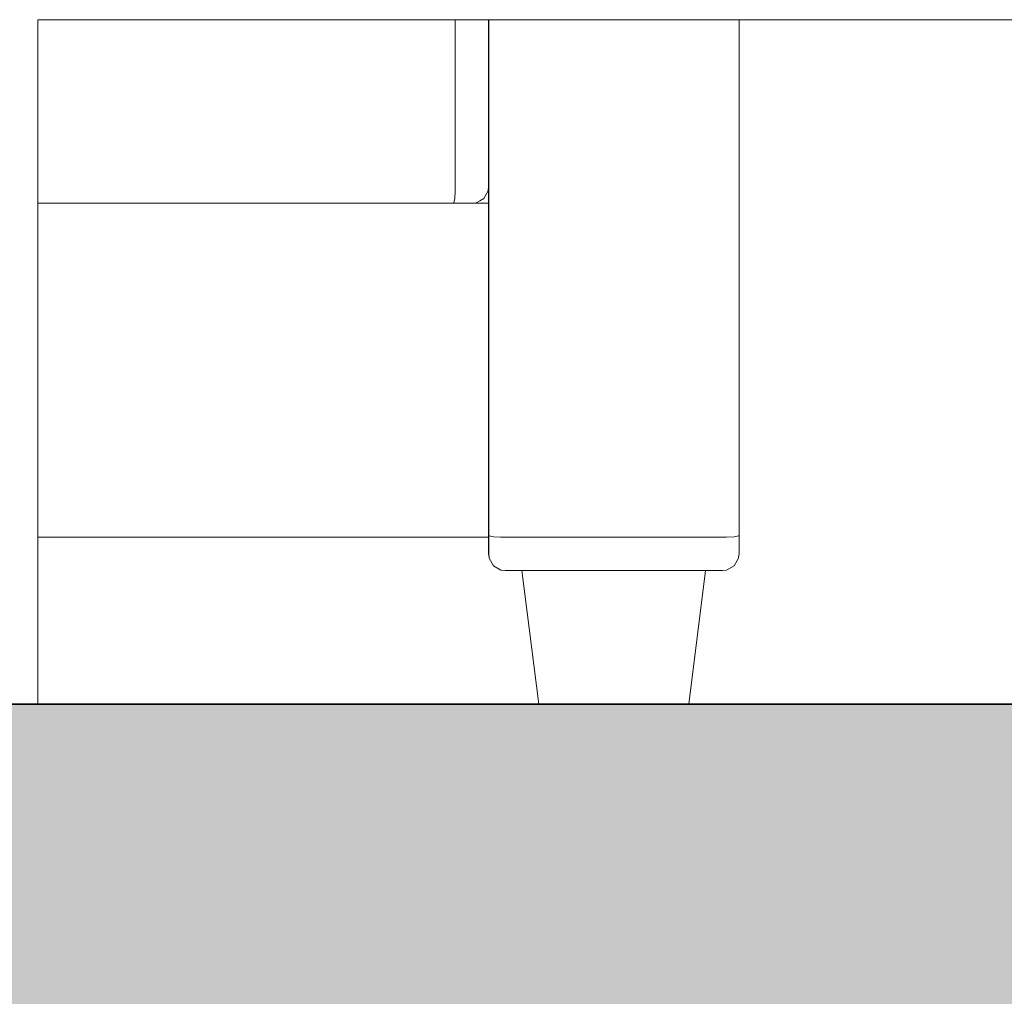
# Model space of a CAD drawing. Units: metres. Extents: x -6 to 275, y -11 to 35.
# Drawn here: x 1 to 1, y 12 to 13 of the extents above; entities that cross this region are included whole.
import ezdxf

# ---------------------------------------------------------------- set-up
doc = ezdxf.new("R2010")
doc.units = ezdxf.units.M
doc.header["$MEASUREMENT"] = 0
doc.set_wipeout_variables(frame=1)
doc.linetypes.add('Wipeout_Contour', pattern=[1, 0, -1])
for name, color, linetype, lineweight, true_color in [('Döşeme_Kalem_No__109', 7, 'Continuous', 13, 0xb4e4dc), ('Döşeme_Kalem_No__29', 7, 'Continuous', 35, 0x3dad99), ('Interior - Furniture _Kalem_No__24', 7, 'Continuous', 20, 0x029e21)]:
    doc.layers.add(name, color=color, linetype=linetype, lineweight=lineweight, true_color=true_color)
doc.layers.add('Interior - Furniture', color=7, linetype='Continuous')
doc.layers.add('Structural - Bearing', color=7, linetype='Continuous')
doc.layers.add('Interior - Furniture _Kalem_No__1', color=7, linetype='Continuous', lineweight=13)

msp = doc.modelspace()

# ---------------------------------------------------------------- wipeouts: each hides what was drawn before it
at = {"color": 0, "linetype": 'Wipeout_Contour', "lineweight": 0, "ltscale": 77.049077}
msp.add_wipeout([(1.12005, 12.95), (1.13005, 12.95), (1.13005, 12.96), (1.12971, 12.95741), (1.12712, 12.95293), (1.12264, 12.95034)], dxfattribs=at).dxf.layer = 'Interior - Furniture'
at = {"color": 0, "linetype": 'Wipeout_Contour', "lineweight": 0, "ltscale": 201.948388}
msp.add_wipeout([(1.25005, 12.65), (1.51005, 12.65), (1.50005, 12.73), (1.49005, 12.73), (1.48746, 12.73034), (1.48298, 12.73293), (1.48039, 12.73741), (1.48005, 12.74), (1.48005, 13.06), (1.28005, 13.06), (1.28005, 12.74), (1.27971, 12.73741), (1.27712, 12.73293), (1.27264, 12.73034), (1.27005, 12.73), (1.26005, 12.73)], dxfattribs=at).dxf.layer = 'Structural - Bearing'
at = {"color": 0, "linetype": 'Wipeout_Contour', "lineweight": 0, "ltscale": 129.526924}
msp.add_wipeout([(0.86005, 12.65), (1.16005, 12.65), (1.15005, 12.73), (1.14005, 12.73), (1.13746, 12.73034), (1.13298, 12.73293), (1.13039, 12.73741), (1.13005, 12.74), (1.13005, 12.75), (0.86005, 12.75)], dxfattribs=at).dxf.layer = 'Structural - Bearing'

# ---------------------------------------------------------------- next in the draw order: linework, layer by layer
at = {"layer": 'Interior - Furniture _Kalem_No__24', "color": 0, "linetype": 'Continuous', "lineweight": 20}
msp.add_line((0.82005, 12.65), (0.86005, 12.65), dxfattribs=at)

# ---------------------------------------------------------------- next in the draw order: wipeouts: each hides what was drawn before it
at = {"color": 0, "linetype": 'Wipeout_Contour', "lineweight": 0, "ltscale": 51.592743}
msp.add_wipeout([(0.86005, 12.75), (1.13005, 12.75), (1.13005, 12.95), (0.86005, 12.95)], dxfattribs=at).dxf.layer = 'Interior - Furniture'
at = {"color": 0, "linetype": 'Wipeout_Contour', "lineweight": 0, "ltscale": 51.020102}
msp.add_wipeout([(1.25005, 12.65), (1.26005, 12.73), (1.15005, 12.73), (1.16005, 12.65)], dxfattribs=at).dxf.layer = 'Interior - Furniture'

# ---------------------------------------------------------------- next in the draw order: hatches: boundary and pattern name
at = {"layer": 'Döşeme_Kalem_No__109', "linetype": 'Continuous', "lineweight": 13}
h = msp.add_hatch(dxfattribs=at)
h.set_pattern_fill('BETONARME', color=0, style=0, pattern_type=2)
h.set_pattern_definition([(0, (0, 0), (0, 0.311769), [0.03, -0.15]), (0, (0.09, 0.1559), (0, 0.311769), [0.03, -0.15]), (60, (0, 0), (-0.27, 0.1558846), [0.03, -0.15]), (60, (0.18, 0), (-0.27, 0.1558846), [0.03, -0.15]), (120, (0.03, 0), (0.27, 0.1558846), [0.03, -0.15]), (120, (0.21, 0), (0.27, 0.1558846), [0.03, -0.15]), (0, (0, 0.03), (0, 0.06), [0, -0.06, 0, -0.09]), (45, (0.03, 0.03), (-0.0424264, 0.0424264), [0, -0.045, 0, -0.075])])
h.paths.add_polyline_path([(14.27795, 12.35), (14.27795, 12.65), (-4.41042, 12.65), (-4.41042, 12.35)])

# ---------------------------------------------------------------- next in the draw order: linework, layer by layer
at = {"layer": 'Döşeme_Kalem_No__29', "color": 0, "linetype": 'Continuous', "lineweight": 35}
msp.add_line((-4.41042, 12.65), (14.27795, 12.65), dxfattribs=at)

# ---------------------------------------------------------------- next in the draw order: wipeouts: each hides what was drawn before it
at = {"color": 0, "linetype": 'Wipeout_Contour', "lineweight": 0, "ltscale": 51.167693}
msp.add_wipeout([(1.15005, 12.73), (1.15005, 12.73152), (1.14005, 12.73152), (1.14005, 12.73)], dxfattribs=at).dxf.layer = 'Interior - Furniture'
at = {"color": 0, "linetype": 'Wipeout_Contour', "lineweight": 0, "ltscale": 51.212882}
msp.add_wipeout([(1.26005, 12.73), (1.27005, 12.73), (1.27005, 12.73152), (1.26005, 12.73152)], dxfattribs=at).dxf.layer = 'Interior - Furniture'

# ---------------------------------------------------------------- next in the draw order: wipeouts: each hides what was drawn before it
at = {"color": 0, "linetype": 'Wipeout_Contour', "lineweight": 0, "ltscale": 51.179333}
msp.add_wipeout([(1.15005, 12.73152), (1.15005, 12.73586), (1.14005, 12.73586), (1.14005, 12.73152)], dxfattribs=at).dxf.layer = 'Interior - Furniture'
at = {"color": 0, "linetype": 'Wipeout_Contour', "lineweight": 0, "ltscale": 51.22451}
msp.add_wipeout([(1.26005, 12.73152), (1.27005, 12.73152), (1.27005, 12.73586), (1.26005, 12.73586)], dxfattribs=at).dxf.layer = 'Interior - Furniture'

# ---------------------------------------------------------------- next in the draw order: wipeouts: each hides what was drawn before it
at = {"color": 0, "linetype": 'Wipeout_Contour', "lineweight": 0, "ltscale": 51.200862}
msp.add_wipeout([(1.15005, 12.73586), (1.15005, 12.74235), (1.14005, 12.74235), (1.14005, 12.73586)], dxfattribs=at).dxf.layer = 'Interior - Furniture'
at = {"color": 0, "linetype": 'Wipeout_Contour', "lineweight": 0, "ltscale": 51.246018}
msp.add_wipeout([(1.26005, 12.73586), (1.27005, 12.73586), (1.27005, 12.74235), (1.26005, 12.74235)], dxfattribs=at).dxf.layer = 'Interior - Furniture'
at = {"color": 0, "linetype": 'Wipeout_Contour', "lineweight": 0, "ltscale": 51.175472}
msp.add_wipeout([(1.14005, 12.73), (1.14005, 12.73152), (1.13746, 12.73184), (1.13746, 12.73034)], dxfattribs=at).dxf.layer = 'Interior - Furniture'
at = {"color": 0, "linetype": 'Wipeout_Contour', "lineweight": 0, "ltscale": 51.228014}
msp.add_wipeout([(1.27005, 12.73), (1.27264, 12.73034), (1.27264, 12.73184), (1.27005, 12.73152)], dxfattribs=at).dxf.layer = 'Interior - Furniture'
at = {"color": 0, "linetype": 'Wipeout_Contour', "lineweight": 0, "ltscale": 51.189465}
msp.add_wipeout([(1.15005, 12.73), (1.26005, 12.73), (1.26005, 12.73152), (1.15005, 12.73152)], dxfattribs=at).dxf.layer = 'Interior - Furniture'

# ---------------------------------------------------------------- next in the draw order: wipeouts: each hides what was drawn before it
at = {"color": 0, "linetype": 'Wipeout_Contour', "lineweight": 0, "ltscale": 51.229003}
msp.add_wipeout([(1.15005, 12.74235), (1.15005, 12.75), (1.14005, 12.75), (1.14005, 12.74235)], dxfattribs=at).dxf.layer = 'Interior - Furniture'
at = {"color": 0, "linetype": 'Wipeout_Contour', "lineweight": 0, "ltscale": 51.274134}
msp.add_wipeout([(1.26005, 12.74235), (1.27005, 12.74235), (1.27005, 12.75), (1.26005, 12.75)], dxfattribs=at).dxf.layer = 'Interior - Furniture'
at = {"color": 0, "linetype": 'Wipeout_Contour', "lineweight": 0, "ltscale": 51.193585}
msp.add_wipeout([(1.14005, 12.73152), (1.14005, 12.73586), (1.13746, 12.7361), (1.13746, 12.73184)], dxfattribs=at).dxf.layer = 'Interior - Furniture'
at = {"color": 0, "linetype": 'Wipeout_Contour', "lineweight": 0, "ltscale": 51.201099}
msp.add_wipeout([(1.15005, 12.73152), (1.26005, 12.73152), (1.26005, 12.73586), (1.15005, 12.73586)], dxfattribs=at).dxf.layer = 'Interior - Furniture'
at = {"color": 0, "linetype": 'Wipeout_Contour', "lineweight": 0, "ltscale": 51.244398}
msp.add_wipeout([(1.27005, 12.73152), (1.27264, 12.73184), (1.27264, 12.7361), (1.27005, 12.73586)], dxfattribs=at).dxf.layer = 'Interior - Furniture'

# ---------------------------------------------------------------- next in the draw order: linework, layer by layer
at = {"layer": 'Interior - Furniture _Kalem_No__1', "color": 0, "linetype": 'Continuous', "lineweight": 13}
for p, q in [((1.16005, 12.65), (1.15005, 12.73)), ((1.15005, 12.73), (1.26005, 12.73)), ((1.25005, 12.65), (1.26005, 12.73))]:
    msp.add_line(p, q, dxfattribs=at)

# ---------------------------------------------------------------- next in the draw order: wipeouts: each hides what was drawn before it
at = {"color": 0, "linetype": 'Wipeout_Contour', "lineweight": 0, "ltscale": 51.859294}
msp.add_wipeout([(1.14005, 12.75), (1.15005, 12.75), (1.15005, 13.06), (1.14005, 13.06)], dxfattribs=at).dxf.layer = 'Interior - Furniture'
at = {"color": 0, "linetype": 'Wipeout_Contour', "lineweight": 0, "ltscale": 51.903671}
msp.add_wipeout([(1.26005, 12.75), (1.27005, 12.75), (1.27005, 13.06), (1.26005, 13.06)], dxfattribs=at).dxf.layer = 'Interior - Furniture'
at = {"color": 0, "linetype": 'Wipeout_Contour', "lineweight": 0, "ltscale": 51.215761}
msp.add_wipeout([(1.13746, 12.7361), (1.14005, 12.73586), (1.14005, 12.74235), (1.13746, 12.74248)], dxfattribs=at).dxf.layer = 'Interior - Furniture'
at = {"color": 0, "linetype": 'Wipeout_Contour', "lineweight": 0, "ltscale": 51.222619}
msp.add_wipeout([(1.15005, 12.73586), (1.26005, 12.73586), (1.26005, 12.74235), (1.15005, 12.74235)], dxfattribs=at).dxf.layer = 'Interior - Furniture'
at = {"color": 0, "linetype": 'Wipeout_Contour', "lineweight": 0, "ltscale": 51.266067}
msp.add_wipeout([(1.27005, 12.74235), (1.27005, 12.73586), (1.27264, 12.7361), (1.27264, 12.74248)], dxfattribs=at).dxf.layer = 'Interior - Furniture'

# ---------------------------------------------------------------- next in the draw order: wipeouts: each hides what was drawn before it
at = {"color": 0, "linetype": 'Wipeout_Contour', "lineweight": 0, "ltscale": 51.239755}
msp.add_wipeout([(1.14005, 12.74235), (1.14005, 12.75), (1.13746, 12.75003), (1.13746, 12.74248)], dxfattribs=at).dxf.layer = 'Interior - Furniture'
at = {"color": 0, "linetype": 'Wipeout_Contour', "lineweight": 0, "ltscale": 51.250748}
msp.add_wipeout([(1.15005, 12.74235), (1.26005, 12.74235), (1.26005, 12.75), (1.15005, 12.75)], dxfattribs=at).dxf.layer = 'Interior - Furniture'
at = {"color": 0, "linetype": 'Wipeout_Contour', "lineweight": 0, "ltscale": 51.289777}
msp.add_wipeout([(1.27005, 12.74235), (1.27264, 12.74248), (1.27264, 12.75003), (1.27005, 12.75)], dxfattribs=at).dxf.layer = 'Interior - Furniture'
at = {"color": 0, "linetype": 'Wipeout_Contour', "lineweight": 0, "ltscale": 51.203919}
msp.add_wipeout([(1.13746, 12.73034), (1.13746, 12.73184), (1.13298, 12.73428), (1.13298, 12.73293)], dxfattribs=at).dxf.layer = 'Interior - Furniture'
at = {"color": 0, "linetype": 'Wipeout_Contour', "lineweight": 0, "ltscale": 51.265773}
msp.add_wipeout([(1.27264, 12.73034), (1.27712, 12.73293), (1.27712, 12.73428), (1.27264, 12.73184)], dxfattribs=at).dxf.layer = 'Interior - Furniture'

# ---------------------------------------------------------------- next in the draw order: wipeouts: each hides what was drawn before it
at = {"color": 0, "linetype": 'Wipeout_Contour', "lineweight": 0, "ltscale": 51.857275}
msp.add_wipeout([(1.13746, 12.75003), (1.14005, 12.75), (1.14005, 13.06), (1.13746, 13.06)], dxfattribs=at).dxf.layer = 'Interior - Furniture'
at = {"color": 0, "linetype": 'Wipeout_Contour', "lineweight": 0, "ltscale": 51.880687}
msp.add_wipeout([(1.15005, 12.75), (1.26005, 12.75), (1.26005, 13.06), (1.15005, 13.06)], dxfattribs=at).dxf.layer = 'Interior - Furniture'
at = {"color": 0, "linetype": 'Wipeout_Contour', "lineweight": 0, "ltscale": 51.906314}
msp.add_wipeout([(1.27005, 12.75), (1.27264, 12.75003), (1.27264, 13.06), (1.27005, 13.06)], dxfattribs=at).dxf.layer = 'Interior - Furniture'
at = {"color": 0, "linetype": 'Wipeout_Contour', "lineweight": 0, "ltscale": 51.271628}
msp.add_wipeout([(1.13746, 12.73184), (1.13746, 12.7361), (1.13298, 12.73797), (1.13298, 12.73428)], dxfattribs=at).dxf.layer = 'Interior - Furniture'
at = {"color": 0, "linetype": 'Wipeout_Contour', "lineweight": 0, "ltscale": 51.329239}
msp.add_wipeout([(1.27264, 12.73184), (1.27712, 12.73428), (1.27712, 12.73797), (1.27264, 12.7361)], dxfattribs=at).dxf.layer = 'Interior - Furniture'

# ---------------------------------------------------------------- next in the draw order: linework, layer by layer
at = {"layer": 'Interior - Furniture _Kalem_No__1', "color": 0, "linetype": 'Continuous', "lineweight": 13}
for p, q in [((1.15005, 12.75), (1.26005, 12.75)), ((1.13746, 12.73034), (1.14005, 12.73)), ((1.14005, 12.73), (1.15005, 12.73)), ((1.27005, 12.73), (1.26005, 12.73)), ((1.27264, 12.73034), (1.27005, 12.73))]:
    msp.add_line(p, q, dxfattribs=at)

# ---------------------------------------------------------------- next in the draw order: wipeouts: each hides what was drawn before it
at = {"color": 0, "linetype": 'Wipeout_Contour', "lineweight": 0, "ltscale": 51.314918}
msp.add_wipeout([(1.13298, 12.74349), (1.13298, 12.73797), (1.13746, 12.7361), (1.13746, 12.74248)], dxfattribs=at).dxf.layer = 'Interior - Furniture'
at = {"color": 0, "linetype": 'Wipeout_Contour', "lineweight": 0, "ltscale": 51.370224}
msp.add_wipeout([(1.27264, 12.74248), (1.27264, 12.7361), (1.27712, 12.73797), (1.27712, 12.74349)], dxfattribs=at).dxf.layer = 'Interior - Furniture'

# ---------------------------------------------------------------- next in the draw order: wipeouts: each hides what was drawn before it
at = {"color": 0, "linetype": 'Wipeout_Contour', "lineweight": 0, "ltscale": 51.322722}
msp.add_wipeout([(1.13746, 12.74248), (1.13746, 12.75003), (1.13298, 12.75029), (1.13298, 12.74349)], dxfattribs=at).dxf.layer = 'Interior - Furniture'
at = {"color": 0, "linetype": 'Wipeout_Contour', "lineweight": 0, "ltscale": 51.376371}
msp.add_wipeout([(1.27264, 12.74248), (1.27712, 12.74349), (1.27712, 12.75029), (1.27264, 12.75003)], dxfattribs=at).dxf.layer = 'Interior - Furniture'
at = {"color": 0, "linetype": 'Wipeout_Contour', "lineweight": 0, "ltscale": 51.223927}
msp.add_wipeout([(1.13298, 12.73293), (1.13298, 12.73428), (1.13039, 12.7385), (1.13039, 12.73741)], dxfattribs=at).dxf.layer = 'Interior - Furniture'
at = {"color": 0, "linetype": 'Wipeout_Contour', "lineweight": 0, "ltscale": 51.290507}
msp.add_wipeout([(1.27712, 12.73293), (1.27971, 12.73741), (1.27971, 12.7385), (1.27712, 12.73428)], dxfattribs=at).dxf.layer = 'Interior - Furniture'

# ---------------------------------------------------------------- next in the draw order: wipeouts: each hides what was drawn before it
at = {"color": 0, "linetype": 'Wipeout_Contour', "lineweight": 0, "ltscale": 51.857025}
msp.add_wipeout([(1.13298, 12.75029), (1.13746, 12.75003), (1.13746, 13.06), (1.13298, 13.06)], dxfattribs=at).dxf.layer = 'Interior - Furniture'
at = {"color": 0, "linetype": 'Wipeout_Contour', "lineweight": 0, "ltscale": 51.908682}
msp.add_wipeout([(1.27264, 12.75003), (1.27712, 12.75029), (1.27712, 13.06), (1.27264, 13.06)], dxfattribs=at).dxf.layer = 'Interior - Furniture'
at = {"color": 0, "linetype": 'Wipeout_Contour', "lineweight": 0, "ltscale": 51.330385}
msp.add_wipeout([(1.13298, 12.73428), (1.13298, 12.73797), (1.13039, 12.7412), (1.13039, 12.7385)], dxfattribs=at).dxf.layer = 'Interior - Furniture'
at = {"color": 0, "linetype": 'Wipeout_Contour', "lineweight": 0, "ltscale": 51.393301}
msp.add_wipeout([(1.27712, 12.73428), (1.27971, 12.7385), (1.27971, 12.7412), (1.27712, 12.73797)], dxfattribs=at).dxf.layer = 'Interior - Furniture'

# ---------------------------------------------------------------- next in the draw order: linework, layer by layer
at = {"layer": 'Interior - Furniture _Kalem_No__1', "color": 0, "linetype": 'Continuous', "lineweight": 13}
for p, q in [((1.14005, 12.75), (1.13746, 12.75003)), ((1.15005, 12.75), (1.14005, 12.75)), ((1.26005, 12.75), (1.27005, 12.75)), ((1.27005, 12.75), (1.27264, 12.75003)), ((1.13298, 12.73293), (1.13746, 12.73034)), ((1.27712, 12.73293), (1.27264, 12.73034))]:
    msp.add_line(p, q, dxfattribs=at)

# ---------------------------------------------------------------- next in the draw order: wipeouts: each hides what was drawn before it
at = {"color": 0, "linetype": 'Wipeout_Contour', "lineweight": 0, "ltscale": 51.408129}
msp.add_wipeout([(1.13039, 12.74524), (1.13039, 12.7412), (1.13298, 12.73797), (1.13298, 12.74349)], dxfattribs=at).dxf.layer = 'Interior - Furniture'
at = {"color": 0, "linetype": 'Wipeout_Contour', "lineweight": 0, "ltscale": 51.468138}
msp.add_wipeout([(1.27712, 12.74349), (1.27712, 12.73797), (1.27971, 12.7412), (1.27971, 12.74524)], dxfattribs=at).dxf.layer = 'Interior - Furniture'

# ---------------------------------------------------------------- next in the draw order: wipeouts: each hides what was drawn before it
at = {"color": 0, "linetype": 'Wipeout_Contour', "lineweight": 0, "ltscale": 51.407926}
msp.add_wipeout([(1.13039, 12.75073), (1.13039, 12.74524), (1.13298, 12.74349), (1.13298, 12.75029)], dxfattribs=at).dxf.layer = 'Interior - Furniture'
at = {"color": 0, "linetype": 'Wipeout_Contour', "lineweight": 0, "ltscale": 51.465183}
msp.add_wipeout([(1.27712, 12.75029), (1.27712, 12.74349), (1.27971, 12.74524), (1.27971, 12.75073)], dxfattribs=at).dxf.layer = 'Interior - Furniture'

# ---------------------------------------------------------------- next in the draw order: wipeouts: each hides what was drawn before it
at = {"color": 0, "linetype": 'Wipeout_Contour', "lineweight": 0, "ltscale": 51.857101}
msp.add_wipeout([(1.13039, 12.75073), (1.13298, 12.75029), (1.13298, 13.06), (1.13039, 13.06)], dxfattribs=at).dxf.layer = 'Interior - Furniture'
at = {"color": 0, "linetype": 'Wipeout_Contour', "lineweight": 0, "ltscale": 51.911378}
msp.add_wipeout([(1.27712, 13.06), (1.27712, 12.75029), (1.27971, 12.75073), (1.27971, 13.06)], dxfattribs=at).dxf.layer = 'Interior - Furniture'
at = {"color": 0, "linetype": 'Wipeout_Contour', "lineweight": 0, "ltscale": 63.70574}
msp.add_wipeout([(1.13039, 12.73741), (1.13039, 12.7385), (1.13005, 12.74094), (1.13005, 12.74), (1.1303, 12.73812)], dxfattribs=at).dxf.layer = 'Interior - Furniture'
at = {"color": 0, "linetype": 'Wipeout_Contour', "lineweight": 0, "ltscale": 63.830269}
msp.add_wipeout([(1.27971, 12.73741), (1.2798, 12.73812), (1.28005, 12.74), (1.28005, 12.74094), (1.27971, 12.7385)], dxfattribs=at).dxf.layer = 'Interior - Furniture'

# ---------------------------------------------------------------- next in the draw order: wipeouts: each hides what was drawn before it
at = {"color": 0, "linetype": 'Wipeout_Contour', "lineweight": 0, "ltscale": 51.324308}
msp.add_wipeout([(1.13039, 12.7385), (1.13039, 12.7412), (1.13005, 12.74307), (1.13005, 12.74094)], dxfattribs=at).dxf.layer = 'Interior - Furniture'
at = {"color": 0, "linetype": 'Wipeout_Contour', "lineweight": 0, "ltscale": 51.387358}
msp.add_wipeout([(1.27971, 12.7385), (1.28005, 12.74094), (1.28005, 12.74307), (1.27971, 12.7412)], dxfattribs=at).dxf.layer = 'Interior - Furniture'

# ---------------------------------------------------------------- next in the draw order: linework, layer by layer
at = {"layer": 'Interior - Furniture _Kalem_No__1', "color": 0, "linetype": 'Continuous', "lineweight": 13}
for p, q in [((1.1303, 12.73812), (1.13039, 12.73741)), ((1.2798, 12.73812), (1.27971, 12.73741)), ((1.13298, 12.73293), (1.13039, 12.73741)), ((1.27712, 12.73293), (1.27971, 12.73741))]:
    msp.add_line(p, q, dxfattribs=at)

# ---------------------------------------------------------------- next in the draw order: wipeouts: each hides what was drawn before it
at = {"color": 0, "linetype": 'Wipeout_Contour', "lineweight": 0, "ltscale": 51.381661}
msp.add_wipeout([(1.13039, 12.7412), (1.13039, 12.74524), (1.13005, 12.74625), (1.13005, 12.74307)], dxfattribs=at).dxf.layer = 'Interior - Furniture'
at = {"color": 0, "linetype": 'Wipeout_Contour', "lineweight": 0, "ltscale": 51.441963}
msp.add_wipeout([(1.27971, 12.7412), (1.28005, 12.74307), (1.28005, 12.74625), (1.27971, 12.74524)], dxfattribs=at).dxf.layer = 'Interior - Furniture'

# ---------------------------------------------------------------- next in the draw order: linework, layer by layer
at = {"layer": 'Interior - Furniture _Kalem_No__1', "color": 0, "linetype": 'Continuous', "lineweight": 13}
for p, q in [((1.13005, 12.74094), (1.13005, 12.74)), ((1.1303, 12.73812), (1.13005, 12.74)), ((1.2798, 12.73812), (1.28005, 12.74)), ((1.28005, 12.74094), (1.28005, 12.74))]:
    msp.add_line(p, q, dxfattribs=at)

# ---------------------------------------------------------------- next in the draw order: wipeouts: each hides what was drawn before it
at = {"color": 0, "linetype": 'Wipeout_Contour', "lineweight": 0, "ltscale": 51.362193}
msp.add_wipeout([(1.13039, 12.74524), (1.13039, 12.75073), (1.13005, 12.75098), (1.13005, 12.74625)], dxfattribs=at).dxf.layer = 'Interior - Furniture'
at = {"color": 0, "linetype": 'Wipeout_Contour', "lineweight": 0, "ltscale": 51.419989}
msp.add_wipeout([(1.27971, 12.74524), (1.28005, 12.74625), (1.28005, 12.75098), (1.27971, 12.75073)], dxfattribs=at).dxf.layer = 'Interior - Furniture'

# ---------------------------------------------------------------- next in the draw order: linework, layer by layer
at = {"layer": 'Interior - Furniture _Kalem_No__1', "color": 0, "linetype": 'Continuous', "lineweight": 13}
for p, q in [((1.13005, 12.74625), (1.13005, 12.74307)), ((1.28005, 12.74625), (1.28005, 12.74307)), ((1.13005, 12.74307), (1.13005, 12.74094)), ((1.28005, 12.74307), (1.28005, 12.74094))]:
    msp.add_line(p, q, dxfattribs=at)

# ---------------------------------------------------------------- next in the draw order: wipeouts: each hides what was drawn before it
at = {"color": 0, "linetype": 'Wipeout_Contour', "lineweight": 0, "ltscale": 51.856706}
msp.add_wipeout([(1.13005, 12.75098), (1.13039, 12.75073), (1.13039, 13.06), (1.13005, 13.06)], dxfattribs=at).dxf.layer = 'Interior - Furniture'
at = {"color": 0, "linetype": 'Wipeout_Contour', "lineweight": 0, "ltscale": 51.912064}
msp.add_wipeout([(1.27971, 12.75073), (1.28005, 12.75098), (1.28005, 13.06), (1.27971, 13.06)], dxfattribs=at).dxf.layer = 'Interior - Furniture'

# ---------------------------------------------------------------- next in the draw order: linework, layer by layer
at = {"layer": 'Interior - Furniture _Kalem_No__1', "color": 0, "linetype": 'Continuous', "lineweight": 13}
for p, q in [((1.28005, 13.06), (1.28005, 12.75098)), ((1.13005, 12.75), (0.86005, 12.75)), ((1.13039, 12.75073), (1.13005, 12.75098)), ((1.13005, 12.75098), (1.13005, 12.74625)), ((1.13298, 12.75029), (1.13039, 12.75073)), ((1.13746, 12.75003), (1.13298, 12.75029)), ((1.27264, 12.75003), (1.27712, 12.75029)), ((1.27712, 12.75029), (1.27971, 12.75073)), ((1.27971, 12.75073), (1.28005, 12.75098)), ((1.28005, 12.75098), (1.28005, 12.74625))]:
    msp.add_line(p, q, dxfattribs=at)

# ---------------------------------------------------------------- next in the draw order: wipeouts: each hides what was drawn before it
at = {"color": 0, "linetype": 'Wipeout_Contour', "lineweight": 0, "ltscale": 52.09474}
msp.add_wipeout([(1.13005, 12.97), (1.12853, 12.97), (1.12853, 12.96), (1.13005, 12.96)], dxfattribs=at).dxf.layer = 'Interior - Furniture'

# ---------------------------------------------------------------- next in the draw order: wipeouts: each hides what was drawn before it
at = {"color": 0, "linetype": 'Wipeout_Contour', "lineweight": 0, "ltscale": 52.093708}
msp.add_wipeout([(1.12853, 12.97), (1.12419, 12.97), (1.12419, 12.96), (1.12853, 12.96)], dxfattribs=at).dxf.layer = 'Interior - Furniture'

# ---------------------------------------------------------------- next in the draw order: wipeouts: each hides what was drawn before it
at = {"color": 0, "linetype": 'Wipeout_Contour', "lineweight": 0, "ltscale": 52.293317}
msp.add_wipeout([(1.12853, 12.97), (1.13005, 12.97), (1.13005, 13.06), (1.12853, 13.06)], dxfattribs=at).dxf.layer = 'Interior - Furniture'
at = {"color": 0, "linetype": 'Wipeout_Contour', "lineweight": 0, "ltscale": 52.091828}
msp.add_wipeout([(1.12419, 12.97), (1.1177, 12.97), (1.1177, 12.96), (1.12419, 12.96)], dxfattribs=at).dxf.layer = 'Interior - Furniture'
at = {"color": 0, "linetype": 'Wipeout_Contour', "lineweight": 0, "ltscale": 52.060539}
msp.add_wipeout([(1.13005, 12.96), (1.12853, 12.96), (1.12821, 12.95741), (1.12971, 12.95741)], dxfattribs=at).dxf.layer = 'Interior - Furniture'

# ---------------------------------------------------------------- next in the draw order: wipeouts: each hides what was drawn before it
at = {"color": 0, "linetype": 'Wipeout_Contour', "lineweight": 0, "ltscale": 52.29229}
msp.add_wipeout([(1.12419, 12.97), (1.12853, 12.97), (1.12853, 13.06), (1.12419, 13.06)], dxfattribs=at).dxf.layer = 'Interior - Furniture'
at = {"color": 0, "linetype": 'Wipeout_Contour', "lineweight": 0, "ltscale": 52.089394}
msp.add_wipeout([(1.1177, 12.97), (1.11005, 12.97), (1.11005, 12.96), (1.1177, 12.96)], dxfattribs=at).dxf.layer = 'Interior - Furniture'
at = {"color": 0, "linetype": 'Wipeout_Contour', "lineweight": 0, "ltscale": 52.066031}
msp.add_wipeout([(1.12853, 12.96), (1.12419, 12.96), (1.12395, 12.95741), (1.12821, 12.95741)], dxfattribs=at).dxf.layer = 'Interior - Furniture'

# ---------------------------------------------------------------- next in the draw order: wipeouts: each hides what was drawn before it
at = {"color": 0, "linetype": 'Wipeout_Contour', "lineweight": 0, "ltscale": 52.290419}
msp.add_wipeout([(1.1177, 12.97), (1.12419, 12.97), (1.12419, 13.06), (1.1177, 13.06)], dxfattribs=at).dxf.layer = 'Interior - Furniture'
at = {"color": 0, "linetype": 'Wipeout_Contour', "lineweight": 0, "ltscale": 52.048849}
msp.add_wipeout([(0.86005, 12.97), (0.86005, 12.96), (1.11005, 12.96), (1.11005, 12.97)], dxfattribs=at).dxf.layer = 'Interior - Furniture'
at = {"color": 0, "linetype": 'Wipeout_Contour', "lineweight": 0, "ltscale": 52.066294}
msp.add_wipeout([(1.1177, 12.96), (1.11757, 12.95741), (1.12395, 12.95741), (1.12419, 12.96)], dxfattribs=at).dxf.layer = 'Interior - Furniture'

# ---------------------------------------------------------------- next in the draw order: wipeouts: each hides what was drawn before it
at = {"color": 0, "linetype": 'Wipeout_Contour', "lineweight": 0, "ltscale": 52.287998}
msp.add_wipeout([(1.11005, 12.97), (1.1177, 12.97), (1.1177, 13.06), (1.11005, 13.06)], dxfattribs=at).dxf.layer = 'Interior - Furniture'
at = {"color": 0, "linetype": 'Wipeout_Contour', "lineweight": 0, "ltscale": 52.064707}
msp.add_wipeout([(1.1177, 12.96), (1.11005, 12.96), (1.11002, 12.95741), (1.11757, 12.95741)], dxfattribs=at).dxf.layer = 'Interior - Furniture'
at = {"color": 0, "linetype": 'Wipeout_Contour', "lineweight": 0, "ltscale": 52.045042}
msp.add_wipeout([(1.12971, 12.95741), (1.12821, 12.95741), (1.12577, 12.95293), (1.12712, 12.95293)], dxfattribs=at).dxf.layer = 'Interior - Furniture'

# ---------------------------------------------------------------- next in the draw order: wipeouts: each hides what was drawn before it
at = {"color": 0, "linetype": 'Wipeout_Contour', "lineweight": 0, "ltscale": 52.247676}
msp.add_wipeout([(1.11005, 13.06), (0.86005, 13.06), (0.86005, 12.97), (1.11005, 12.97)], dxfattribs=at).dxf.layer = 'Interior - Furniture'
at = {"color": 0, "linetype": 'Wipeout_Contour', "lineweight": 0, "ltscale": 52.023808}
msp.add_wipeout([(0.86005, 12.96), (0.86005, 12.95741), (1.11002, 12.95741), (1.11005, 12.96)], dxfattribs=at).dxf.layer = 'Interior - Furniture'
at = {"color": 0, "linetype": 'Wipeout_Contour', "lineweight": 0, "ltscale": 52.047274}
msp.add_wipeout([(1.12821, 12.95741), (1.12395, 12.95741), (1.12208, 12.95293), (1.12577, 12.95293)], dxfattribs=at).dxf.layer = 'Interior - Furniture'

# ---------------------------------------------------------------- next in the draw order: linework, layer by layer
at = {"layer": 'Interior - Furniture _Kalem_No__1', "color": 0, "linetype": 'Continuous', "lineweight": 13}
for p, q in [((1.11005, 12.97), (1.11005, 13.06)), ((1.12971, 12.95741), (1.13005, 12.96))]:
    msp.add_line(p, q, dxfattribs=at)
at = {"layer": 'Interior - Furniture _Kalem_No__24', "color": 0, "linetype": 'Continuous', "lineweight": 20}
msp.add_line((0.86005, 13.06), (1.90005, 13.06), dxfattribs=at)

# ---------------------------------------------------------------- next in the draw order: wipeouts: each hides what was drawn before it
at = {"color": 0, "linetype": 'Wipeout_Contour', "lineweight": 0, "ltscale": 52.051864}
msp.add_wipeout([(1.11656, 12.95293), (1.12208, 12.95293), (1.12395, 12.95741), (1.11757, 12.95741)], dxfattribs=at).dxf.layer = 'Interior - Furniture'

# ---------------------------------------------------------------- next in the draw order: wipeouts: each hides what was drawn before it
at = {"color": 0, "linetype": 'Wipeout_Contour', "lineweight": 0, "ltscale": 52.053335}
msp.add_wipeout([(1.11757, 12.95741), (1.11002, 12.95741), (1.10976, 12.95293), (1.11656, 12.95293)], dxfattribs=at).dxf.layer = 'Interior - Furniture'
at = {"color": 0, "linetype": 'Wipeout_Contour', "lineweight": 0, "ltscale": 64.995439}
msp.add_wipeout([(1.12712, 12.95293), (1.12577, 12.95293), (1.12155, 12.95034), (1.12264, 12.95034), (1.12472, 12.95154)], dxfattribs=at).dxf.layer = 'Interior - Furniture'

# ---------------------------------------------------------------- next in the draw order: linework, layer by layer
at = {"layer": 'Interior - Furniture _Kalem_No__1', "color": 0, "linetype": 'Continuous', "lineweight": 13}
msp.add_line((1.13005, 13.06), (1.13005, 12.75098), dxfattribs=at)

# ---------------------------------------------------------------- next in the draw order: wipeouts: each hides what was drawn before it
at = {"color": 0, "linetype": 'Wipeout_Contour', "lineweight": 0, "ltscale": 52.009716}
msp.add_wipeout([(0.86005, 12.95741), (0.86005, 12.95293), (1.10976, 12.95293), (1.11002, 12.95741)], dxfattribs=at).dxf.layer = 'Interior - Furniture'
at = {"color": 0, "linetype": 'Wipeout_Contour', "lineweight": 0, "ltscale": 52.036419}
msp.add_wipeout([(1.12577, 12.95293), (1.12208, 12.95293), (1.11885, 12.95034), (1.12155, 12.95034)], dxfattribs=at).dxf.layer = 'Interior - Furniture'

# ---------------------------------------------------------------- next in the draw order: linework, layer by layer
at = {"layer": 'Interior - Furniture _Kalem_No__1', "color": 0, "linetype": 'Continuous', "lineweight": 13}
for p, q in [((1.11005, 12.97), (1.11005, 12.96)), ((1.11005, 12.96), (1.11002, 12.95741)), ((1.12712, 12.95293), (1.12971, 12.95741))]:
    msp.add_line(p, q, dxfattribs=at)

# ---------------------------------------------------------------- next in the draw order: wipeouts: each hides what was drawn before it
at = {"color": 0, "linetype": 'Wipeout_Contour', "lineweight": 0, "ltscale": 52.040993}
msp.add_wipeout([(1.11481, 12.95034), (1.11885, 12.95034), (1.12208, 12.95293), (1.11656, 12.95293)], dxfattribs=at).dxf.layer = 'Interior - Furniture'

# ---------------------------------------------------------------- next in the draw order: wipeouts: each hides what was drawn before it
at = {"color": 0, "linetype": 'Wipeout_Contour', "lineweight": 0, "ltscale": 52.042878}
msp.add_wipeout([(1.10932, 12.95034), (1.11481, 12.95034), (1.11656, 12.95293), (1.10976, 12.95293)], dxfattribs=at).dxf.layer = 'Interior - Furniture'

# ---------------------------------------------------------------- next in the draw order: wipeouts: each hides what was drawn before it
at = {"color": 0, "linetype": 'Wipeout_Contour', "lineweight": 0, "ltscale": 51.995608}
msp.add_wipeout([(1.10976, 12.95293), (0.86005, 12.95293), (0.86005, 12.95034), (1.10932, 12.95034)], dxfattribs=at).dxf.layer = 'Interior - Furniture'
at = {"color": 0, "linetype": 'Wipeout_Contour', "lineweight": 0, "ltscale": 52.025592}
msp.add_wipeout([(1.12264, 12.95034), (1.12155, 12.95034), (1.11911, 12.95), (1.12005, 12.95)], dxfattribs=at).dxf.layer = 'Interior - Furniture'

# ---------------------------------------------------------------- next in the draw order: linework, layer by layer
at = {"layer": 'Interior - Furniture _Kalem_No__1', "color": 0, "linetype": 'Continuous', "lineweight": 13}
msp.add_line((1.12712, 12.95293), (1.12472, 12.95154), dxfattribs=at)

# ---------------------------------------------------------------- next in the draw order: wipeouts: each hides what was drawn before it
at = {"color": 0, "linetype": 'Wipeout_Contour', "lineweight": 0, "ltscale": 52.027394}
msp.add_wipeout([(1.12155, 12.95034), (1.11885, 12.95034), (1.11698, 12.95), (1.11911, 12.95)], dxfattribs=at).dxf.layer = 'Interior - Furniture'

# ---------------------------------------------------------------- next in the draw order: linework, layer by layer
at = {"layer": 'Interior - Furniture _Kalem_No__1', "color": 0, "linetype": 'Continuous', "lineweight": 13}
msp.add_line((1.12472, 12.95154), (1.12264, 12.95034), dxfattribs=at)

# ---------------------------------------------------------------- next in the draw order: wipeouts: each hides what was drawn before it
at = {"color": 0, "linetype": 'Wipeout_Contour', "lineweight": 0, "ltscale": 52.032516}
msp.add_wipeout([(1.11885, 12.95034), (1.11481, 12.95034), (1.1138, 12.95), (1.11698, 12.95)], dxfattribs=at).dxf.layer = 'Interior - Furniture'

# ---------------------------------------------------------------- next in the draw order: linework, layer by layer
at = {"layer": 'Interior - Furniture _Kalem_No__1', "color": 0, "linetype": 'Continuous', "lineweight": 13}
for p, q in [((1.11911, 12.95), (1.11985, 12.95)), ((1.13005, 12.95), (1.11985, 12.95)), ((1.12264, 12.95034), (1.12005, 12.95))]:
    msp.add_line(p, q, dxfattribs=at)

# ---------------------------------------------------------------- next in the draw order: wipeouts: each hides what was drawn before it
at = {"color": 0, "linetype": 'Wipeout_Contour', "lineweight": 0, "ltscale": 52.034341}
msp.add_wipeout([(1.11481, 12.95034), (1.10932, 12.95034), (1.10906, 12.95), (1.1138, 12.95)], dxfattribs=at).dxf.layer = 'Interior - Furniture'

# ---------------------------------------------------------------- next in the draw order: linework, layer by layer
at = {"layer": 'Interior - Furniture _Kalem_No__1', "color": 0, "linetype": 'Continuous', "lineweight": 13}
for p, q in [((1.1138, 12.95), (1.11698, 12.95)), ((1.11698, 12.95), (1.11911, 12.95))]:
    msp.add_line(p, q, dxfattribs=at)

# ---------------------------------------------------------------- next in the draw order: wipeouts: each hides what was drawn before it
at = {"color": 0, "linetype": 'Wipeout_Contour', "lineweight": 0, "ltscale": 51.989698}
msp.add_wipeout([(0.86005, 12.95034), (0.86005, 12.95), (1.10906, 12.95), (1.10932, 12.95034)], dxfattribs=at).dxf.layer = 'Interior - Furniture'

# ---------------------------------------------------------------- next in the draw order: linework, layer by layer
at = {"layer": 'Interior - Furniture _Kalem_No__1', "color": 0, "linetype": 'Continuous', "lineweight": 13}
for p, q in [((1.11002, 12.95741), (1.10976, 12.95293)), ((0.86005, 12.95), (1.10906, 12.95)), ((1.10932, 12.95034), (1.10906, 12.95)), ((1.10906, 12.95), (1.1138, 12.95)), ((1.10976, 12.95293), (1.10932, 12.95034))]:
    msp.add_line(p, q, dxfattribs=at)
at = {"layer": 'Interior - Furniture _Kalem_No__24', "color": 0, "linetype": 'Continuous', "lineweight": 20}
msp.add_line((0.86005, 12.65), (0.86005, 13.06), dxfattribs=at)

doc.saveas('drawing.dxf')
